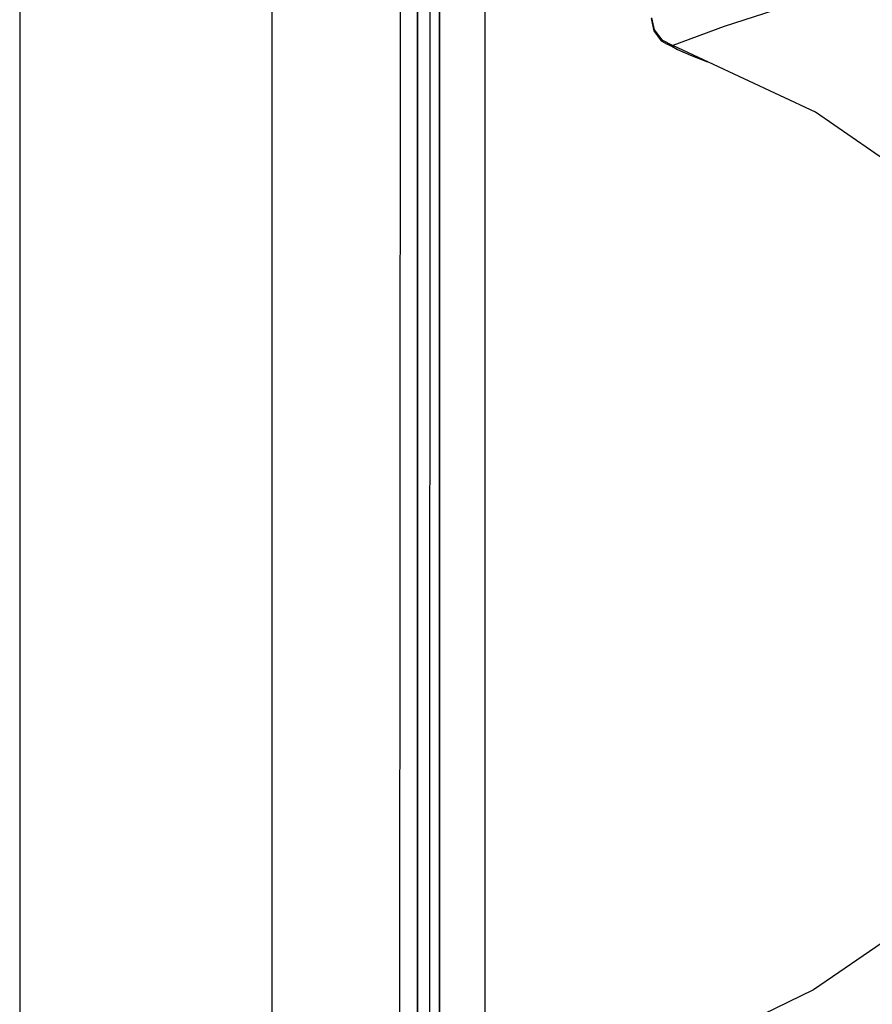
# Model space of a CAD drawing. Units: millimetres. Extents: x 977 to 8968, y -1598 to 1811.
# Drawn here: x 977 to 1036, y 13 to 81 of the extents above; entities that cross this region are included whole.
import ezdxf

# ---------------------------------------------------------------- set-up
doc = ezdxf.new("R2010")
doc.units = ezdxf.units.MM
doc.layers.add('TFR-TRI', color=7, linetype='CONTINUOUS', true_color=0xffffff)

msp = doc.modelspace()

# ---------------------------------------------------------------- linework, layer by layer
at = {"layer": 'TFR-TRI', "color": 18, "linetype": 'CONTINUOUS'}
for p, q in [((994.200012, -711.17586), (994.200012, 711.175885)), ((994.200012, -711.17586), (994.200012, 711.175885)), ((976.749909, 439.200055), (976.749909, -711.17586)), ((1003.013871, -0.00014), (1003.15477, 236.425641)), ((1005.769989, 200.001203), (1005.75998, -0.000018)), ((1005.75998, -0.000018), (1005.769989, 200.001203)), ((1008.915924, 199.999982), (1008.906876, 19.357404)), ((1008.915924, 199.999982), (1008.906876, 19.357404)), ((1004.253876, 83.980329), (1004.252213, 69.983503)), ((1004.252213, 69.983503), (1004.253876, 83.980329)), ((1005.091919, 83.980207), (1005.090973, 69.98338)), ((1034.566666, 83.62901), (1025.444763, 80.661725)), ((1034.566666, 83.62901), (1025.444763, 80.661725)), ((1020.394577, 81.218854), (1020.578415, 80.376081)), ((1020.431305, 81.273175), (1020.6194, 80.433454)), ((1020.431305, 81.273175), (1020.6194, 80.433454)), ((1020.578415, 80.376081), (1021.102921, 79.69151)), ((1020.6194, 80.433454), (1021.140595, 79.749372)), ((1020.6194, 80.433454), (1021.140595, 79.749372)), ((1025.444763, 80.661725), (1021.8983, 79.347272)), ((1025.444763, 80.661725), (1021.8983, 79.347272)), ((1021.102921, 79.69151), (1021.50586, 79.451398)), ((1021.140595, 79.749372), (1021.8983, 79.347272)), ((1021.140595, 79.749372), (1021.8983, 79.347272)), ((1022.220154, 79.070783), (1021.50586, 79.451398)), ((1021.8983, 79.347272), (1021.869446, 79.293805)), ((1021.8983, 79.347272), (1021.869446, 79.293805)), ((1021.869446, 79.293805), (1022.220154, 79.070783)), ((1021.869446, 79.293805), (1022.220154, 79.070783)), ((1031.758576, 74.750837), (1021.8983, 79.347272)), ((1022.220154, 79.070783), (1023.123749, 78.687848)), ((1023.123749, 78.687848), (1024.295792, 78.229718)), ((1036.823059, 71.25401), (1031.758576, 74.750837)), ((1004.252213, 69.983503), (1004.251023, 55.986676)), ((1004.251023, 55.986676), (1004.252213, 69.983503)), ((1005.090973, 69.98338), (1005.090485, 55.986676)), ((1004.251023, 55.986676), (1004.250061, 41.990094)), ((1004.250061, 41.990094), (1004.251023, 55.986676)), ((1005.090485, 55.986676), (1005.089783, 41.98985)), ((1004.249344, 27.993268), (1004.250061, 41.990094)), ((1004.250061, 41.990094), (1004.249344, 27.993268)), ((1005.089783, 41.98985), (1005.089554, 27.993268)), ((1004.248871, 13.996686), (1004.249344, 27.993268)), ((1004.249344, 27.993268), (1004.248871, 13.996686)), ((1005.089554, 27.993268), (1005.08931, 13.996686)), ((1008.906876, 19.357404), (1008.9068, 17.89256)), ((1008.906876, 19.357404), (1008.9068, 17.89256)), ((1008.9068, 17.89256), (1008.905945, 0.742414)), ((1008.9068, 17.89256), (1008.905945, 0.742414)), ((1036.810898, 17.659772), (1031.633621, 14.112531)), ((1004.248871, -0.00014), (1004.248871, 13.996686)), ((1004.248871, 13.996686), (1004.248871, -0.00014)), ((1005.08931, 13.996686), (1005.089066, -0.000018)), ((1031.633621, 14.112531), (1026.111389, 11.451032))]:
    msp.add_line(p, q, dxfattribs=at)

doc.saveas('drawing.dxf')
